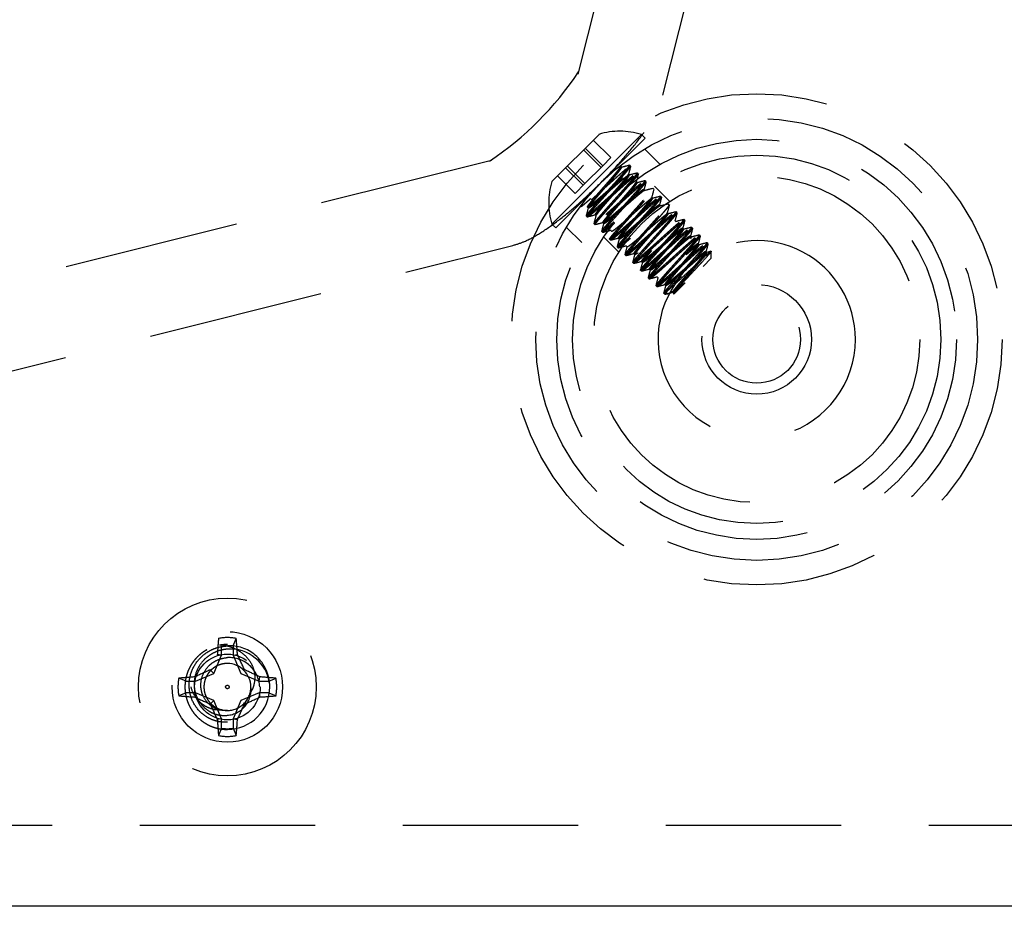
# Model space of a CAD drawing. Extents: x 2856 to 3304, y 956 to 1223.
# Drawn here: x 3231 to 3234, y 974 to 977 of the extents above; entities that cross this region are included whole.
import ezdxf

# ---------------------------------------------------------------- set-up
doc = ezdxf.new("R2010")
doc.units = 0
doc.header["$LTSCALE"] = 4
doc.header["$MEASUREMENT"] = 0
doc.linetypes.add('HIDDEN2', pattern=[0.1875, 0.125, -0.0625])
for name, color, linetype in [('DV4_Default', 7, 'CONTINUOUS'), ('OBJ', 1, 'CONTINUOUS'), ('OL', 1, 'CONTINUOUS')]:
    doc.layers.add(name, color=color, linetype=linetype)

# ---------------------------------------------------------------- blocks, each defined once
blk = doc.blocks.new('Aspire-Table-Triangle-37368')
at = {"layer": 'DV4_Default', "color": 2, "linetype": 'HIDDEN2'}
for p, q in [((17.191, 4.8598), (16.569, 2.3717)), ((16.8115, 2.3111), (17.4335, 4.7992)), ((16.4949, 2.0653), (16.6293, 2.1996)), ((16.4952, 1.9441), (16.7504, 2.1994)), ((16.7611, 2.1887), (16.7504, 2.1994)), ((16.5059, 1.9334), (16.7611, 2.1887)), ((16.663, 2.1334), (16.613, 2.1834)), ((16.6351, 2.1055), (16.5851, 2.1555)), ((16.64, 2.1104), (16.59, 2.1604)), ((16.8026, 2.1147), (16.7587, 2.1586)), ((16.3228, 2.1256), (13.8348, 1.5036)), ((16.589, 2.0594), (16.539, 2.1094)), ((16.589, 2.0594), (16.64, 2.1104)), ((16.64, 2.1104), (16.663, 2.1334)), ((16.6939, 2.1063), (16.6911, 2.1091)), ((16.7193, 2.1096), (16.7165, 2.1124)), ((16.5611, 2.0315), (16.5111, 2.0815)), ((16.5842, 2.0546), (16.5342, 2.1045)), ((16.716, 2.0842), (16.7132, 2.0869)), ((16.7414, 2.0875), (16.7386, 2.0903)), ((16.5611, 2.0315), (16.589, 2.0594)), ((16.7381, 2.0621), (16.7353, 2.0649)), ((16.7635, 2.0654), (16.7607, 2.0682)), ((16.8305, 2.009), (16.7873, 2.0522)), ((16.7601, 2.04), (16.7574, 2.0428)), ((16.7856, 2.0433), (16.7828, 2.0461)), ((16.8077, 2.0212), (16.8049, 2.024)), ((16.7823, 2.0179), (16.7795, 2.0206)), ((16.8044, 1.9958), (16.8016, 1.9986)), ((16.8298, 1.9991), (16.827, 2.0019)), ((16.5932, 1.967), (16.596, 1.9642)), ((16.5965, 1.9924), (16.5993, 1.9896)), ((16.6186, 1.9702), (16.6214, 1.9675)), ((16.8265, 1.9737), (16.8237, 1.9765)), ((16.8519, 1.977), (16.8491, 1.9798)), ((16.4952, 1.9441), (16.5059, 1.9334)), ((16.6153, 1.9449), (16.6181, 1.9421)), ((16.6407, 1.9482), (16.6435, 1.9454)), ((16.8486, 1.9516), (16.8458, 1.9544)), ((16.874, 1.9549), (16.8712, 1.9577)), ((16.5361, 1.9357), (16.58, 1.8918)), ((16.6374, 1.9228), (16.6402, 1.92)), ((16.6628, 1.9261), (16.6656, 1.9233)), ((16.8707, 1.9295), (16.8679, 1.9323)), ((16.8927, 1.9074), (16.89, 1.9102)), ((16.8961, 1.9328), (16.8933, 1.9356)), ((16.9182, 1.9107), (16.9154, 1.9135)), ((13.8954, 1.2611), (16.3835, 1.8831)), ((16.6422, 1.9074), (16.6856, 1.864)), ((16.6595, 1.9007), (16.6623, 1.8979)), ((16.6849, 1.904), (16.6877, 1.9012)), ((16.707, 1.8819), (16.7098, 1.8791)), ((16.9149, 1.8853), (16.9121, 1.8881)), ((16.9403, 1.8886), (16.9375, 1.8914)), ((16.6816, 1.8786), (16.6844, 1.8758)), ((16.7037, 1.8565), (16.7065, 1.8537)), ((16.7291, 1.8598), (16.7319, 1.857)), ((16.937, 1.8632), (16.9342, 1.866)), ((16.948, 1.8664), (16.9363, 1.8633)), ((16.9493, 1.8465), (16.9493, 1.8654)), ((16.7258, 1.8344), (16.7286, 1.8316)), ((16.7512, 1.8377), (16.7539, 1.835)), ((16.9493, 1.8465), (16.9263, 1.8236)), ((16.7479, 1.8123), (16.7507, 1.8095)), ((16.7733, 1.8156), (16.776, 1.8129)), ((16.77, 1.7902), (16.7728, 1.7874)), ((16.7954, 1.7935), (16.7982, 1.7907)), ((16.8175, 1.7714), (16.8203, 1.7686)), ((16.8471, 1.7487), (16.8676, 1.7692)), ((16.8676, 1.7692), (16.8749, 1.7765)), ((16.7921, 1.7681), (16.7949, 1.7653)), ((16.8149, 1.7453), (16.8259, 1.7562)), ((16.8149, 1.7453), (16.8258, 1.7453)), ((15.5862, 0.7427), (15.5945, 0.7636)), ((15.5528, 0.7156), (15.5528, 0.7427)), ((15.5862, 0.7427), (15.5862, 0.7156)), ((15.5312, 0.6633), (15.5528, 0.7156)), ((15.5528, 0.7156), (15.5409, 0.718)), ((15.5862, 0.7156), (15.5982, 0.718)), ((15.5862, 0.7156), (15.6079, 0.6633)), ((15.4518, 0.6417), (15.4309, 0.65)), ((15.4789, 0.6417), (15.5312, 0.6633)), ((15.5312, 0.6633), (15.5209, 0.6737)), ((15.6079, 0.6633), (15.6602, 0.6417)), ((15.6602, 0.6417), (15.6625, 0.6536)), ((15.6873, 0.6417), (15.7082, 0.65)), ((15.4518, 0.6417), (15.4789, 0.6417)), ((15.6602, 0.6417), (15.6873, 0.6417)), ((15.4518, 0.6083), (15.4309, 0.6)), ((15.4789, 0.6083), (15.4518, 0.6083)), ((15.5312, 0.5867), (15.4789, 0.6083)), ((15.6602, 0.6083), (15.6079, 0.5867)), ((15.6873, 0.6083), (15.6602, 0.6083)), ((15.6602, 0.6083), (15.6625, 0.5964)), ((15.6873, 0.6083), (15.7082, 0.6)), ((15.5312, 0.5867), (15.5209, 0.5763)), ((15.5528, 0.5344), (15.5312, 0.5867)), ((15.6079, 0.5867), (15.5862, 0.5344)), ((15.5528, 0.5344), (15.5409, 0.532)), ((15.5528, 0.5073), (15.5528, 0.5344)), ((15.5862, 0.5344), (15.5862, 0.5073)), ((15.5862, 0.5344), (15.5982, 0.532)), ((15.5528, 0.5073), (15.5445, 0.4864)), ((15.5862, 0.5073), (15.5945, 0.4864)), ((13.0695, 0.2313), (18.2757, 0.2313))]:
    blk.add_line(p, q, dxfattribs=at)
for centre, radius in [((17.079, 1.6156), 0.7), ((17.079, 1.6156), 0.63), ((17.079, 1.6156), 0.63), ((17.079, 1.6156), 0.57), ((17.079, 1.6156), 0.57), ((17.079, 1.6156), 0.525), ((17.079, 1.6156), 0.465), ((17.079, 1.6156), 0.1562), ((17.079, 1.6156), 0.125), ((15.5695, 0.625), 0.2534), ((15.5695, 0.625), 0.1575), ((15.5695, 0.625), 0.0937), ((15.5695, 0.625), 0.005)]:
    blk.add_circle(centre, radius, dxfattribs=at)
for centre, radius, start, end in [((15.82, 2.8746), 0.9004, 303.5011, 326.4972), ((16.6894, 2.0051), 0.2036, 72.5751, 107.1908), ((11.5102, 21.6793), 20.2476, 284.83152, 284.89833), ((41.3126, -4.4351), 25.449, 165.09909, 165.15219), ((10.3707, 26.0355), 24.7773, 284.83679, 284.89135), ((36.7198, -3.2314), 20.6741, 165.09358, 165.15889), ((16.6894, 2.0051), 0.2036, 162.8092, 197.4249), ((11.2455, 22.7983), 21.4511, 284.83385, 284.89681), ((36.8485, -3.2824), 20.7845, 165.09196, 165.15701), ((11.7869, 20.8203), 19.4274, 284.83008, 284.89969), ((40.7148, -4.3252), 24.762, 165.09805, 165.1526), ((10.7048, 24.9603), 23.7335, 284.83534, 284.89232), ((35.3728, -2.9224), 19.2119, 165.09094, 165.16126), ((10.7839, 24.7191), 23.507, 284.83783, 284.89527), ((39.0633, -3.9191), 23.0075, 165.09577, 165.15453), ((-5.3295, 7.7982), 22.6848, 345.10609, 345.16572), ((21.7238, -17.2925), 19.9276, 104.84161, 104.90946), ((-7.0022, 8.2268), 24.4385, 345.10627, 345.16154), ((11.8823, 20.6445), 19.3141, 284.82955, 284.89954), ((39.0588, -3.9341), 22.98, 165.09578, 165.15457), ((23.217, -22.8551), 25.66, 104.84819, 104.90084), ((-2.3011, 6.9622), 19.5973, 345.10108, 345.17004), ((11.1582, 23.4346), 22.2236, 284.83382, 284.89469), ((35.4058, -2.9802), 19.1775, 165.08974, 165.16022), ((21.7244, -17.175), 19.7601, 104.8394, 104.90775), ((10.5445, 25.8057), 24.6998, 284.83836, 284.89306), ((41.146, -4.5207), 25.0937, 165.09872, 165.15257), ((11.828, 21.0327), 19.7843, 284.83031, 284.89862), ((37.3267, -3.5225), 21.1192, 165.09388, 165.15782), ((22.2839, -19.2182), 21.8514, 104.8443, 104.90617), ((-7.4702, 8.3017), 24.9911, 345.10821, 345.16229), ((22.8254, -21.1968), 23.8757, 104.84651, 104.90309), ((11.6022, 21.9443), 20.7503, 284.8322, 284.8974), ((17.079, 1.6156), 0.2813, 0, 124.2498), ((36.6005, -3.3464), 20.345, 165.0912, 165.15766), ((-3.0618, 7.1155), 20.453, 345.10223, 345.16829), ((21.6038, -16.5365), 19.031, 104.83895, 104.90996), ((-2.5464, 6.9625), 19.9427, 345.10112, 345.16895), ((21.6225, -2.4143), 6.3562, 137.80652, 138.99392), ((22.9355, -21.4897), 24.133, 104.84651, 104.90252), ((-6.9761, 8.1215), 24.5485, 345.10855, 345.16363), ((22.4261, -19.5102), 22.062, 104.84405, 104.90527), ((-4.4643, 7.4393), 21.9727, 345.10361, 345.16507), ((21.8227, -17.1759), 19.624, 104.84099, 104.90988), ((-1.8722, 6.7348), 19.3137, 345.1002, 345.17022), ((23.4205, -23.1326), 25.7642, 104.84821, 104.90065), ((17.079, 1.6156), 0.2813, 140.0034, 0), ((-5.717, 7.7386), 23.3144, 345.10709, 345.1651), ((16.4082, 2.2374), 0.6382, 309.7496, 313.5607), ((20.4729, -3.2006), 6.1415, 125.86373, 125.97086), ((22.0033, -17.7363), 20.1579, 104.84006, 104.90705), ((15.5695, 0.625), 0.1408, 79.7783, 100.2217), ((15.575, 0.6244), 0.1179, 50.9683, 92.6492), ((15.577, 0.619), 0.1142, 7.9451, 93.7425), ((15.5739, 0.621), 0.0879, 2.5831, 92.8555), ((15.5695, 0.625), 0.121, 4.664, 48.7884), ((15.5695, 0.625), 0.0669, 0, 90), ((15.5695, 0.625), 0.1408, 169.7783, 190.2217), ((15.5695, 0.625), 0.1408, 349.7783, 10.2217), ((15.5695, 0.625), 0.121, 270, 0), ((15.5635, 0.6176), 0.0736, 274.7068, 5.7989), ((15.5695, 0.625), 0.0669, 272.1469, 2.449), ((15.5746, 0.6177), 0.0626, 6.668, 9.3081), ((15.5695, 0.625), 0.0669, 270, 272.1469), ((15.564, 0.6245), 0.0668, 274.7475, 276.906), ((15.5695, 0.625), 0.1189, 261.9259, 278.0741), ((15.5695, 0.625), 0.1408, 259.7783, 280.2217)]:
    blk.add_arc(centre, radius, start, end, dxfattribs=at)
for centre, major_axis, ratio, start_param, end_param in [((16.6902, 2.3414), (0.1213, -0.0303), 0.936075, 3.108085, 3.141593), ((16.3531, 2.0043), (-0.0303, 0.1213), 0.936075, 0, 0.038195), ((15.5864, 0.625), (0, 0.2781), 0.173648, 1.048982, 1.229852), ((15.5527, 0.625), (0, 0.2781), 0.173648, -1.229852, -1.048982), ((15.5839, 0.6309), (-0.1064, 0.257), 0.173648, -1.475927, -1.297994), ((15.5695, 0.6081), (-0.2781, 0), 0.173648, -1.229852, -1.048982), ((15.5636, 0.6393), (-0.257, -0.1064), 0.173648, -1.475927, -1.297994), ((15.5755, 0.6393), (0.257, -0.1064), 0.173648, 1.297994, 1.475927), ((15.5695, 0.6081), (0.2781, 0), 0.173648, 1.048982, 1.229852), ((15.5683, 0.624), (0.1061, 0.0613), 0.990647, 5.76366, 5.844623), ((15.5695, 0.6419), (-0.2781, 0), 0.173648, 1.048982, 1.229852), ((15.5636, 0.6107), (-0.257, 0.1064), 0.173648, 1.297994, 1.475927), ((15.5755, 0.6107), (0.257, 0.1064), 0.173648, -1.475927, -1.297994), ((15.5695, 0.6419), (0.2781, 0), 0.173648, -1.229852, -1.048982), ((15.5552, 0.6191), (0.1064, -0.257), 0.173648, -1.475927, -1.297994), ((15.5839, 0.6191), (-0.1064, -0.257), 0.173648, 1.297994, 1.475927), ((15.5864, 0.625), (0, -0.2781), 0.173648, -1.229852, -1.048982), ((15.5527, 0.625), (0, -0.2781), 0.173648, 1.048982, 1.229852)]:
    blk.add_ellipse(centre, major_axis=major_axis, ratio=ratio, start_param=start_param, end_param=end_param, dxfattribs=at)
for points, knots in [([(16.3835, 1.8831), (16.3959, 1.8869), (16.4211, 1.8949), (16.4616, 1.9175), (16.5094, 1.9505), (16.5634, 1.9946), (16.6182, 2.045), (16.6717, 2.0998), (16.7202, 2.155), (16.7614, 2.2091), (16.7933, 2.2586), (16.8051, 2.2923), (16.8115, 2.3111)], [0, 0, 0, 0, 0.065995, 0.15739, 0.264898, 0.365463, 0.470635, 0.573987, 0.677723, 0.783746, 0.897172, 1, 1, 1, 1]), ([(16.8481, 1.7749), (16.8557, 1.782), (16.8641, 1.7898), (16.8814, 1.806), (16.8903, 1.8142), (16.9071, 1.8298), (16.915, 1.8372), (16.9288, 1.8498), (16.9347, 1.8551), (16.9437, 1.8629), (16.9467, 1.8654), (16.9497, 1.8672), (16.9496, 1.8665), (16.9464, 1.8621), (16.9433, 1.8584), (16.9346, 1.8486), (16.9291, 1.8425), (16.9228, 1.8356)], [0, 0, 0, 0, 0.125, 0.125, 0.25, 0.25, 0.375, 0.375, 0.5, 0.5, 0.625, 0.625, 0.75, 0.75, 0.875, 0.875, 1, 1, 1, 1]), ([(16.9228, 1.8356), (16.9206, 1.8332), (16.9157, 1.8279), (16.905, 1.8163), (16.8906, 1.8007), (16.874, 1.7828), (16.8595, 1.7668), (16.8484, 1.7543), (16.8421, 1.7466), (16.841, 1.7441), (16.8451, 1.7472), (16.8471, 1.7487)], [0, 0, 0, 0, 0.056482, 0.125345, 0.250324, 0.375284, 0.500147, 0.625051, 0.749834, 0.875768, 1, 1, 1, 1]), ([(16.8656, 1.7698), (16.8645, 1.769), (16.8619, 1.7672), (16.8579, 1.7643), (16.8533, 1.7611), (16.8481, 1.7576), (16.8428, 1.7542), (16.8382, 1.7513), (16.8346, 1.7492), (16.8312, 1.7474), (16.8277, 1.7458), (16.824, 1.7449), (16.8221, 1.746), (16.8225, 1.7491), (16.8237, 1.7524), (16.8252, 1.755), (16.8259, 1.7562)], [0, 0, 0, 0, 0.033475, 0.074944, 0.124649, 0.182879, 0.249972, 0.319964, 0.375049, 0.420151, 0.500012, 0.59907, 0.749823, 0.847702, 0.931341, 1, 1, 1, 1]), ([(15.5695, 0.5245), (15.5638, 0.5245), (15.5532, 0.5244), (15.5392, 0.5272), (15.5243, 0.532), (15.5082, 0.5404), (15.486, 0.5583), (15.4697, 0.5827), (15.4617, 0.6101), (15.4593, 0.6386), (15.4667, 0.6742), (15.487, 0.7045), (15.509, 0.7227), (15.5268, 0.7325), (15.547, 0.7398), (15.5612, 0.7413), (15.5695, 0.7422)], [0, 0, 0, 0, 0.0508, 0.092634, 0.125304, 0.188025, 0.250749, 0.375329, 0.437779, 0.500455, 0.625022, 0.749579, 0.812313, 0.874792, 0.926642, 1, 1, 1, 1]), ([(15.5695, 0.733), (15.5623, 0.732), (15.5499, 0.7303), (15.5324, 0.7235), (15.517, 0.7148), (15.4978, 0.6987), (15.4803, 0.6723), (15.4737, 0.6414), (15.4756, 0.6164), (15.4825, 0.5926), (15.4967, 0.5715), (15.5161, 0.5562), (15.5315, 0.5486), (15.5494, 0.5436), (15.5618, 0.5439), (15.5695, 0.5442)], [0, 0, 0, 0, 0.073588, 0.125285, 0.187933, 0.250464, 0.37508, 0.499788, 0.562576, 0.624872, 0.749526, 0.812239, 0.874941, 0.921278, 1, 1, 1, 1]), ([(15.5528, 0.7448), (15.5608, 0.7441), (15.5686, 0.7425), (15.5839, 0.7377), (15.5913, 0.7345), (15.6052, 0.7266), (15.6117, 0.722), (15.6237, 0.7113), (15.6291, 0.7053), (15.6379, 0.692), (15.6414, 0.6846), (15.6462, 0.6694), (15.6475, 0.6614), (15.6478, 0.6454), (15.6468, 0.6374), (15.6436, 0.6258), (15.6423, 0.622), (15.6388, 0.6147), (15.6367, 0.6113), (15.6342, 0.608)], [0, 0, 0, 0, 0.125, 0.125, 0.25, 0.25, 0.375, 0.375, 0.5, 0.5, 0.625, 0.625, 0.75, 0.75, 0.875, 0.875, 0.9375, 0.9375, 1, 1, 1, 1]), ([(15.5695, 0.5579), (15.5638, 0.5579), (15.5539, 0.5578), (15.5396, 0.5618), (15.527, 0.5682), (15.5115, 0.5806), (15.5002, 0.5974), (15.4946, 0.6165), (15.4931, 0.6363), (15.4983, 0.661), (15.5123, 0.682), (15.5276, 0.6948), (15.5399, 0.7016), (15.5539, 0.7068), (15.5638, 0.7081), (15.5695, 0.7088)], [0, 0, 0, 0, 0.072639, 0.125173, 0.187762, 0.250396, 0.374972, 0.437708, 0.500302, 0.625096, 0.749683, 0.812074, 0.874831, 0.926563, 1, 1, 1, 1]), ([(15.5537, 0.56), (15.5488, 0.5592), (15.5439, 0.5591), (15.534, 0.56), (15.5291, 0.5611), (15.5196, 0.564), (15.5151, 0.5658), (15.5062, 0.5703), (15.502, 0.573), (15.4941, 0.579), (15.4904, 0.5823), (15.4837, 0.5896), (15.4806, 0.5936), (15.4725, 0.606), (15.4685, 0.6153), (15.4662, 0.625)], [0, 0, 0, 0, 0.125, 0.125, 0.25, 0.25, 0.375, 0.375, 0.5, 0.5, 0.625, 0.625, 0.75, 0.75, 1, 1, 1, 1])]:
    blk.add_open_spline(points, degree=3, knots=knots, dxfattribs=at)
for points, weights, knots in [([(16.6966, 2.0756), (16.684, 2.0653), (16.6664, 2.0498), (16.6436, 2.0298), (16.6239, 2.0128), (16.6042, 1.9959), (16.5984, 1.9928), (16.5925, 1.9897), (16.6031, 2.003), (16.6137, 2.0164), (16.6337, 2.0392), (16.6537, 2.0619), (16.6707, 2.0816), (16.6876, 2.1013), (16.6907, 2.1072), (16.691, 2.1078), (16.6912, 2.1082)], [0.974382377918, 0.940178132395, 1, 0.923879532511, 1, 0.923879532511, 1, 0.923879532511, 1, 0.923879532511, 1, 0.923879532511, 1, 0.923879532511, 1, 0.99166647922, 0.985157633744], [0, 0, 0, 0.113973, 0.113973, 0.258998, 0.258998, 0.404023, 0.404023, 0.549048, 0.549048, 0.694073, 0.694073, 0.839098, 0.839098, 0.984123, 0.984123, 1, 1, 1]), ([(16.6213, 1.968), (16.6215, 1.9701), (16.628, 1.9782), (16.6385, 1.9915), (16.6586, 2.0143), (16.6786, 2.0371), (16.6955, 2.0568), (16.7125, 2.0765), (16.7156, 2.0824), (16.7187, 2.0882), (16.7053, 2.0776), (16.692, 2.0671), (16.6692, 2.047), (16.6464, 2.027), (16.6267, 2.0101), (16.607, 1.9931), (16.6011, 1.99), (16.5953, 1.9869), (16.6059, 2.0002), (16.6164, 2.0136), (16.6365, 2.0364), (16.6565, 2.0592), (16.6734, 2.0789), (16.6904, 2.0986), (16.6935, 2.1045), (16.6948, 2.107), (16.6928, 2.1063)], [0.964293600074, 0.952474700735, 1, 0.923879532511, 1, 0.923879532511, 1, 0.923879532511, 1, 0.923879532511, 1, 0.923879532511, 1, 0.923879532511, 1, 0.923879532511, 1, 0.923879532511, 1, 0.923879532511, 1, 0.923879532511, 1, 0.923879532511, 1, 0.965985363705, 0.962369791432], [0, 0, 0, 0.051722, 0.051722, 0.134564, 0.134564, 0.217405, 0.217405, 0.300247, 0.300247, 0.383089, 0.383089, 0.465931, 0.465931, 0.548773, 0.548773, 0.631615, 0.631615, 0.714456, 0.714456, 0.797298, 0.797298, 0.88014, 0.88014, 0.962982, 0.962982, 1, 1, 1]), ([(16.6896, 2.0784), (16.7115, 2.1031), (16.7158, 2.1102), (16.7168, 2.1119), (16.7166, 2.1123)], [1, 0.923879532511, 1, 0.980899521197, 0.971384592839], [0, 0, 0, 0.7994089, 0.7994089, 1, 1, 1]), ([(16.6923, 2.0757), (16.7143, 2.1004), (16.7186, 2.1075), (16.7192, 2.1084), (16.7193, 2.109)], [1, 0.923879532511, 1, 0.988628978471, 0.980655206982], [0, 0, 0, 0.870033, 0.870033, 1, 1, 1]), ([(16.5933, 1.9669), (16.592, 1.9678), (16.6021, 1.9799), (16.616, 1.9965), (16.6418, 2.0252), (16.6677, 2.0538), (16.6896, 2.0784)], [0.971384592839, 0.942980011314, 1, 0.923879532511, 1, 0.923879532511, 1], [0, 0, 0, 0.272483, 0.272483, 0.636241, 0.636241, 1, 1, 1]), ([(16.7063, 2.1007), (16.6897, 2.0869), (16.6611, 2.061), (16.6325, 2.0352), (16.6078, 2.0133)], [1, 0.923879532511, 1, 0.923879532511, 1], [0, 0, 0, 0.5, 0.5, 1, 1, 1]), ([(16.6191, 1.9702), (16.6164, 1.9699), (16.6252, 1.9809), (16.6358, 1.9943), (16.6558, 2.0171), (16.6758, 2.0399), (16.6928, 2.0595), (16.7097, 2.0792), (16.7128, 2.0851), (16.7131, 2.0856), (16.7132, 2.086)], [0.97948472052, 0.936098615733, 1, 0.923879532511, 1, 0.923879532511, 1, 0.923879532511, 1, 0.993088368858, 0.987431870444], [0, 0, 0, 0.213592, 0.213592, 0.468027, 0.468027, 0.722463, 0.722463, 0.976898, 0.976898, 1, 1, 1]), ([(16.7256, 2.0814), (16.709, 2.0675), (16.6804, 2.0417), (16.6518, 2.0158), (16.6271, 1.9939)], [1, 0.923879532511, 1, 0.923879532511, 1], [0, 0, 0, 0.5, 0.5, 1, 1, 1]), ([(16.7284, 2.0786), (16.7118, 2.0648), (16.6832, 2.0389), (16.6546, 2.0131), (16.6299, 1.9912)], [1, 0.923879532511, 1, 0.923879532511, 1], [0, 0, 0, 0.5, 0.5, 1, 1, 1]), ([(16.7117, 2.0564), (16.7336, 2.081), (16.7379, 2.0881), (16.7389, 2.0898), (16.7387, 2.0902)], [1, 0.923879532511, 1, 0.980899521197, 0.971384592839], [0, 0, 0, 0.7994089, 0.7994089, 1, 1, 1]), ([(16.7144, 2.0536), (16.7364, 2.0783), (16.7407, 2.0854), (16.7412, 2.0863), (16.7414, 2.0868)], [1, 0.923879532511, 1, 0.989681235139, 0.982160059724], [0, 0, 0, 0.880624, 0.880624, 1, 1, 1]), ([(16.6299, 1.9912), (16.6052, 1.9692), (16.5981, 1.9649), (16.591, 1.9606), (16.6049, 1.9772), (16.6187, 1.9938), (16.6446, 2.0224), (16.6704, 2.051), (16.6923, 2.0757)], [1, 0.923879532511, 1, 0.923879532511, 1, 0.923879532511, 1, 0.923879532511, 1], [0, 0, 0, 0.25, 0.25, 0.5, 0.5, 0.75, 0.75, 1, 1, 1]), ([(16.6154, 1.9448), (16.6141, 1.9457), (16.6242, 1.9578), (16.6381, 1.9744), (16.6639, 2.0031), (16.6898, 2.0317), (16.7117, 2.0564)], [0.971384592839, 0.942980011314, 1, 0.923879532511, 1, 0.923879532511, 1], [0, 0, 0, 0.272483, 0.272483, 0.636241, 0.636241, 1, 1, 1]), ([(16.6187, 1.9421), (16.6154, 1.9411), (16.627, 1.9551), (16.6408, 1.9717), (16.6667, 2.0003), (16.6925, 2.0289), (16.7144, 2.0536)], [0.980611756078, 0.935281553692, 1, 0.923879532511, 1, 0.923879532511, 1], [0, 0, 0, 0.298298, 0.298298, 0.649149, 0.649149, 1, 1, 1]), ([(16.7574, 2.0418), (16.7588, 2.0457), (16.7468, 2.0362), (16.7334, 2.0256), (16.7106, 2.0056), (16.6878, 1.9856), (16.6681, 1.9686), (16.6484, 1.9517), (16.6426, 1.9486), (16.6367, 1.9455), (16.6473, 1.9588), (16.6579, 1.9722), (16.6779, 1.995), (16.6979, 2.0178), (16.7149, 2.0375), (16.7318, 2.0572), (16.7349, 2.063), (16.7354, 2.0639), (16.7354, 2.0644)], [0.987036172454, 0.931033859279, 1, 0.923879532511, 1, 0.923879532511, 1, 0.923879532511, 1, 0.923879532511, 1, 0.923879532511, 1, 0.923879532511, 1, 0.923879532511, 1, 0.987961603469, 0.979730934237], [0, 0, 0, 0.112351, 0.112351, 0.236356, 0.236356, 0.360361, 0.360361, 0.484367, 0.484367, 0.608372, 0.608372, 0.732378, 0.732378, 0.856383, 0.856383, 0.980389, 0.980389, 1, 1, 1]), ([(16.7591, 2.0399), (16.7566, 2.039), (16.7495, 2.0334), (16.7362, 2.0229), (16.7134, 2.0028), (16.6906, 1.9828), (16.6709, 1.9659), (16.6512, 1.9489), (16.6453, 1.9458), (16.6395, 1.9427), (16.65, 1.9561), (16.6606, 1.9694), (16.6807, 1.9922), (16.7007, 2.015), (16.7176, 2.0347), (16.7346, 2.0544), (16.7377, 2.0603), (16.7387, 2.0623), (16.7377, 2.0622)], [0.962257887101, 0.958460146488, 1, 0.923879532511, 1, 0.923879532511, 1, 0.923879532511, 1, 0.923879532511, 1, 0.923879532511, 1, 0.923879532511, 1, 0.923879532511, 1, 0.972478893016, 0.964858119139], [0, 0, 0, 0.0690141, 0.0690141, 0.1954801, 0.1954801, 0.3219462, 0.3219462, 0.4484123, 0.4484123, 0.5748784, 0.5748784, 0.7013444, 0.7013444, 0.8278105, 0.8278105, 0.9542766, 0.9542766, 1, 1, 1]), ([(16.7477, 2.0593), (16.7311, 2.0454), (16.7025, 2.0196), (16.6739, 1.9937), (16.6492, 1.9718)], [1, 0.923879532511, 1, 0.923879532511, 1], [0, 0, 0, 0.5, 0.5, 1, 1, 1]), ([(16.7505, 2.0565), (16.7339, 2.0427), (16.7053, 2.0168), (16.6767, 1.991), (16.652, 1.9691)], [1, 0.923879532511, 1, 0.923879532511, 1], [0, 0, 0, 0.5, 0.5, 1, 1, 1]), ([(16.7338, 2.0343), (16.7557, 2.0589), (16.76, 2.066), (16.761, 2.0677), (16.7608, 2.0681)], [1, 0.923879532511, 1, 0.980899521197, 0.971384592839], [0, 0, 0, 0.7994089, 0.7994089, 1, 1, 1]), ([(16.7365, 2.0315), (16.7584, 2.0562), (16.7628, 2.0633), (16.7633, 2.0642), (16.7635, 2.0647)], [1, 0.923879532511, 1, 0.989520966288, 0.981927100025], [0, 0, 0, 0.878994, 0.878994, 1, 1, 1]), ([(16.6375, 1.9227), (16.6362, 1.9236), (16.6463, 1.9358), (16.6602, 1.9524), (16.686, 1.981), (16.7119, 2.0096), (16.7338, 2.0343)], [0.971384592839, 0.942980011314, 1, 0.923879532511, 1, 0.923879532511, 1], [0, 0, 0, 0.272483, 0.272483, 0.636241, 0.636241, 1, 1, 1]), ([(16.6741, 1.947), (16.6494, 1.925), (16.6423, 1.9207), (16.6352, 1.9164), (16.6491, 1.933), (16.6629, 1.9496), (16.6888, 1.9782), (16.7146, 2.0068), (16.7365, 2.0315)], [1, 0.923879532511, 1, 0.923879532511, 1, 0.923879532511, 1, 0.923879532511, 1], [0, 0, 0, 0.25, 0.25, 0.5, 0.5, 0.75, 0.75, 1, 1, 1]), ([(16.778, 1.9901), (16.7999, 2.0147), (16.8042, 2.0218), (16.8052, 2.0235), (16.805, 2.0239)], [1, 0.923879532511, 1, 0.980899521197, 0.971384592839], [0, 0, 0, 0.799409, 0.799409, 1, 1, 1]), ([(16.6596, 1.9006), (16.6583, 1.9015), (16.6684, 1.9137), (16.6823, 1.9303), (16.7081, 1.9589), (16.734, 1.9875), (16.7559, 2.0122)], [0.971384592839, 0.942980011314, 1, 0.923879532511, 1, 0.923879532511, 1], [0, 0, 0, 0.272483, 0.272483, 0.636241, 0.636241, 1, 1, 1]), ([(16.663, 1.8979), (16.6594, 1.8968), (16.6712, 1.9109), (16.685, 1.9275), (16.7109, 1.9561), (16.7367, 1.9847), (16.7586, 2.0094)], [0.981588465785, 0.934593210772, 1, 0.923879532511, 1, 0.923879532511, 1], [0, 0, 0, 0.300517, 0.300517, 0.650258, 0.650258, 1, 1, 1]), ([(16.8039, 1.9959), (16.8019, 1.9957), (16.7937, 1.9893), (16.7804, 1.9787), (16.7576, 1.9586), (16.7348, 1.9386), (16.7151, 1.9217), (16.6954, 1.9047), (16.6895, 1.9016), (16.6837, 1.8985), (16.6942, 1.9119), (16.7048, 1.9252), (16.7249, 1.948), (16.7449, 1.9708), (16.7618, 1.9905), (16.7788, 2.0102), (16.7819, 2.0161), (16.785, 2.0219), (16.7716, 2.0114), (16.7583, 2.0008), (16.7355, 1.9807), (16.7127, 1.9607), (16.693, 1.9438), (16.6733, 1.9268), (16.6674, 1.9237), (16.665, 1.9224), (16.6656, 1.9242)], [0.964516547988, 0.952036589238, 1, 0.923879532511, 1, 0.923879532511, 1, 0.923879532511, 1, 0.923879532511, 1, 0.923879532511, 1, 0.923879532511, 1, 0.923879532511, 1, 0.923879532511, 1, 0.923879532511, 1, 0.923879532511, 1, 0.923879532511, 1, 0.96709058189, 0.962636842944], [0, 0, 0, 0.052236, 0.052236, 0.135138, 0.135138, 0.218041, 0.218041, 0.300943, 0.300943, 0.383845, 0.383845, 0.466747, 0.466747, 0.549649, 0.549649, 0.632551, 0.632551, 0.715453, 0.715453, 0.798355, 0.798355, 0.881257, 0.881257, 0.964159, 0.964159, 1, 1, 1]), ([(16.8017, 1.998), (16.8023, 2.001), (16.791, 1.992), (16.7776, 1.9814), (16.7548, 1.9614), (16.732, 1.9414), (16.7123, 1.9244), (16.6926, 1.9075), (16.6868, 1.9044), (16.6809, 1.9013), (16.6915, 1.9146), (16.7021, 1.928), (16.7221, 1.9508), (16.7421, 1.9736), (16.7591, 1.9933), (16.776, 2.013), (16.7791, 2.0188), (16.7795, 2.0195), (16.7796, 2.0199)], [0.981869198205, 0.934398545542, 1, 0.923879532511, 1, 0.923879532511, 1, 0.923879532511, 1, 0.923879532511, 1, 0.923879532511, 1, 0.923879532511, 1, 0.923879532511, 1, 0.991067265647, 0.984231043458], [0, 0, 0, 0.108008, 0.108008, 0.233334, 0.233334, 0.358661, 0.358661, 0.483987, 0.483987, 0.609314, 0.609314, 0.73464, 0.73464, 0.859966, 0.859966, 0.985293, 0.985293, 1, 1, 1]), ([(16.7919, 2.0151), (16.7753, 2.0012), (16.7467, 1.9754), (16.7181, 1.9495), (16.6934, 1.9276)], [1, 0.923879532511, 1, 0.923879532511, 1], [0, 0, 0, 0.5, 0.5, 1, 1, 1]), ([(16.7947, 2.0123), (16.7781, 1.9985), (16.7495, 1.9726), (16.7209, 1.9468), (16.6962, 1.9249)], [1, 0.923879532511, 1, 0.923879532511, 1], [0, 0, 0, 0.5, 0.5, 1, 1, 1]), ([(16.7807, 1.9873), (16.8026, 2.012), (16.807, 2.0191), (16.8075, 2.0199), (16.8077, 2.0205)], [1, 0.923879532511, 1, 0.989999438585, 0.982626586429], [0, 0, 0, 0.883878, 0.883878, 1, 1, 1]), ([(16.8028, 1.9652), (16.8247, 1.9899), (16.8291, 1.997), (16.8296, 1.9979), (16.8298, 1.9985)], [1, 0.923879532511, 1, 0.989055906347, 0.981258750433], [0, 0, 0, 0.874299, 0.874299, 1, 1, 1]), ([(16.6817, 1.8785), (16.6804, 1.8794), (16.6905, 1.8916), (16.7044, 1.9082), (16.7302, 1.9368), (16.7561, 1.9654), (16.778, 1.9901)], [0.971384592839, 0.942980011314, 1, 0.923879532511, 1, 0.923879532511, 1], [0, 0, 0, 0.272483, 0.272483, 0.636241, 0.636241, 1, 1, 1]), ([(16.685, 1.8758), (16.6816, 1.8748), (16.6933, 1.8888), (16.7071, 1.9054), (16.733, 1.934), (16.7588, 1.9626), (16.7807, 1.9873)], [0.981059476241, 0.934963839373, 1, 0.923879532511, 1, 0.923879532511, 1], [0, 0, 0, 0.299324, 0.299324, 0.649662, 0.649662, 1, 1, 1]), ([(16.7038, 1.8564), (16.7025, 1.8573), (16.7126, 1.8695), (16.7264, 1.8861), (16.7523, 1.9147), (16.7782, 1.9433), (16.8001, 1.968)], [0.971384592839, 0.942980011314, 1, 0.923879532511, 1, 0.923879532511, 1], [0, 0, 0, 0.272483, 0.272483, 0.636241, 0.636241, 1, 1, 1]), ([(16.8423, 1.747), (16.8425, 1.749), (16.8489, 1.7572), (16.8595, 1.7705), (16.8795, 1.7933), (16.8996, 1.8161), (16.9165, 1.8358), (16.9334, 1.8555), (16.9366, 1.8614), (16.9397, 1.8673), (16.9263, 1.8567), (16.913, 1.8461), (16.8902, 1.8261), (16.8674, 1.806), (16.8477, 1.7891), (16.828, 1.7721), (16.8221, 1.769), (16.8162, 1.7659), (16.8268, 1.7793), (16.8374, 1.7926), (16.8574, 1.8154), (16.8775, 1.8382), (16.8944, 1.8579), (16.9113, 1.8776), (16.9145, 1.8835), (16.9176, 1.8894), (16.9042, 1.8788), (16.8909, 1.8682), (16.8681, 1.8481), (16.8453, 1.8281), (16.8256, 1.8112), (16.8059, 1.7942), (16.8, 1.7911), (16.7941, 1.788), (16.8047, 1.8014), (16.8153, 1.8147), (16.8353, 1.8375), (16.8554, 1.8603), (16.8723, 1.88), (16.8893, 1.8997), (16.8924, 1.9056), (16.8955, 1.9115), (16.8821, 1.9009), (16.8688, 1.8903), (16.846, 1.8702), (16.8232, 1.8502), (16.8035, 1.8333), (16.7838, 1.8163), (16.7779, 1.8132), (16.772, 1.8101), (16.7826, 1.8235), (16.7932, 1.8368), (16.8132, 1.8596), (16.8333, 1.8824), (16.8502, 1.9021), (16.8672, 1.9218), (16.8703, 1.9277), (16.8734, 1.9335), (16.86, 1.923), (16.8467, 1.9124), (16.8239, 1.8923), (16.8011, 1.8723), (16.7814, 1.8554), (16.7617, 1.8384), (16.7558, 1.8353), (16.7499, 1.8322), (16.7605, 1.8456), (16.7711, 1.8589), (16.7912, 1.8817), (16.8112, 1.9045), (16.8281, 1.9242), (16.8451, 1.9439), (16.8482, 1.9498), (16.8513, 1.9556), (16.8379, 1.9451), (16.8246, 1.9345), (16.8018, 1.9144), (16.779, 1.8944), (16.7593, 1.8775), (16.7396, 1.8605), (16.7337, 1.8574), (16.7279, 1.8543), (16.7384, 1.8677), (16.749, 1.881), (16.7691, 1.9038), (16.7891, 1.9266), (16.806, 1.9463), (16.823, 1.966), (16.8261, 1.9719), (16.8292, 1.9777), (16.8158, 1.9672), (16.8025, 1.9566), (16.7797, 1.9365), (16.7569, 1.9165), (16.7372, 1.8996), (16.7175, 1.8826), (16.7116, 1.8795), (16.7094, 1.8784), (16.7097, 1.8797)], [0.964506748199, 0.95205543862, 1, 0.923879532511, 1, 0.923879532511, 1, 0.923879532511, 1, 0.923879532511, 1, 0.923879532511, 1, 0.923879532511, 1, 0.923879532511, 1, 0.923879532511, 1, 0.923879532511, 1, 0.923879532511, 1, 0.923879532511, 1, 0.923879532511, 1, 0.923879532511, 1, 0.923879532511, 1, 0.923879532511, 1, 0.923879532511, 1, 0.923879532511, 1, 0.923879532511, 1, 0.923879532511, 1, 0.923879532511, 1, 0.923879532511, 1, 0.923879532511, 1, 0.923879532511, 1, 0.923879532511, 1, 0.923879532511, 1, 0.923879532511, 1, 0.923879532511, 1, 0.923879532511, 1, 0.923879532511, 1, 0.923879532511, 1, 0.923879532511, 1, 0.923879532511, 1, 0.923879532511, 1, 0.923879532511, 1, 0.923879532511, 1, 0.923879532511, 1, 0.923879532511, 1, 0.923879532511, 1, 0.923879532511, 1, 0.923879532511, 1, 0.923879532511, 1, 0.923879532511, 1, 0.923879532511, 1, 0.923879532511, 1, 0.923879532511, 1, 0.923879532511, 1, 0.923879532511, 1, 0.970160184449, 0.963715248659], [0, 0, 0, 0.013116, 0.013116, 0.03394, 0.03394, 0.054764, 0.054764, 0.075587, 0.075587, 0.096411, 0.096411, 0.117235, 0.117235, 0.138059, 0.138059, 0.158883, 0.158883, 0.179707, 0.179707, 0.200531, 0.200531, 0.221354, 0.221354, 0.242178, 0.242178, 0.263002, 0.263002, 0.283826, 0.283826, 0.30465, 0.30465, 0.325474, 0.325474, 0.346298, 0.346298, 0.367121, 0.367121, 0.387945, 0.387945, 0.408769, 0.408769, 0.429593, 0.429593, 0.450417, 0.450417, 0.471241, 0.471241, 0.492064, 0.492064, 0.512888, 0.512888, 0.533712, 0.533712, 0.554536, 0.554536, 0.57536, 0.57536, 0.596184, 0.596184, 0.617008, 0.617008, 0.637831, 0.637831, 0.658655, 0.658655, 0.679479, 0.679479, 0.700303, 0.700303, 0.721127, 0.721127, 0.741951, 0.741951, 0.762775, 0.762775, 0.783598, 0.783598, 0.804422, 0.804422, 0.825246, 0.825246, 0.84607, 0.84607, 0.866894, 0.866894, 0.887718, 0.887718, 0.908541, 0.908541, 0.929365, 0.929365, 0.950189, 0.950189, 0.971013, 0.971013, 0.991837, 0.991837, 1, 1, 1]), ([(16.7297, 1.8597), (16.7267, 1.8591), (16.7357, 1.8704), (16.7463, 1.8838), (16.7663, 1.9066), (16.7863, 1.9294), (16.8033, 1.9491), (16.8202, 1.9688), (16.8233, 1.9746), (16.8237, 1.9753), (16.8238, 1.9757)], [0.981737323939, 0.934489817749, 1, 0.923879532511, 1, 0.923879532511, 1, 0.923879532511, 1, 0.990941795162, 0.984039411947], [0, 0, 0, 0.2162553, 0.2162553, 0.4675362, 0.4675362, 0.7188171, 0.7188171, 0.970098, 0.970098, 1, 1, 1]), ([(16.8361, 1.9709), (16.8195, 1.957), (16.7909, 1.9312), (16.7623, 1.9053), (16.7376, 1.8834)], [1, 0.923879532511, 1, 0.923879532511, 1], [0, 0, 0, 0.5, 0.5, 1, 1, 1]), ([(16.8389, 1.9681), (16.8223, 1.9543), (16.7937, 1.9284), (16.7651, 1.9026), (16.7404, 1.8807)], [1, 0.923879532511, 1, 0.923879532511, 1], [0, 0, 0, 0.5, 0.5, 1, 1, 1]), ([(16.8222, 1.9459), (16.8441, 1.9705), (16.8484, 1.9776), (16.8494, 1.9793), (16.8492, 1.9797)], [1, 0.923879532511, 1, 0.980899521197, 0.971384592839], [0, 0, 0, 0.799409, 0.799409, 1, 1, 1]), ([(16.8249, 1.9431), (16.8468, 1.9678), (16.8512, 1.9749), (16.8517, 1.9758), (16.8519, 1.9764)], [1, 0.923879532511, 1, 0.989098629901, 0.981319675467], [0, 0, 0, 0.874728, 0.874728, 1, 1, 1]), ([(16.7404, 1.8807), (16.7157, 1.8588), (16.7086, 1.8544), (16.7015, 1.8501), (16.7154, 1.8667), (16.7292, 1.8833), (16.7551, 1.9119), (16.7809, 1.9405), (16.8028, 1.9652)], [1, 0.923879532511, 1, 0.923879532511, 1, 0.923879532511, 1, 0.923879532511, 1], [0, 0, 0, 0.25, 0.25, 0.5, 0.5, 0.75, 0.75, 1, 1, 1]), ([(16.7259, 1.8343), (16.7246, 1.8352), (16.7347, 1.8474), (16.7485, 1.864), (16.7744, 1.8926), (16.8002, 1.9212), (16.8222, 1.9459)], [0.971384592839, 0.942980011314, 1, 0.923879532511, 1, 0.923879532511, 1], [0, 0, 0, 0.272483, 0.272483, 0.636241, 0.636241, 1, 1, 1]), ([(16.7292, 1.8316), (16.7258, 1.8306), (16.7375, 1.8446), (16.7513, 1.8612), (16.7772, 1.8898), (16.803, 1.9184), (16.8249, 1.9431)], [0.980966636923, 0.935029412393, 1, 0.923879532511, 1, 0.923879532511, 1], [0, 0, 0, 0.299112, 0.299112, 0.649556, 0.649556, 1, 1, 1]), ([(16.8402, 1.7492), (16.8371, 1.7486), (16.8462, 1.7599), (16.8567, 1.7733), (16.8768, 1.7961), (16.8968, 1.8189), (16.9137, 1.8386), (16.9307, 1.8583), (16.9338, 1.8641), (16.9369, 1.87), (16.9236, 1.8594), (16.9102, 1.8488), (16.8874, 1.8288), (16.8646, 1.8088), (16.8449, 1.7918), (16.8252, 1.7749), (16.8193, 1.7718), (16.8135, 1.7687), (16.8241, 1.782), (16.8346, 1.7954), (16.8547, 1.8182), (16.8747, 1.841), (16.8917, 1.8607), (16.9086, 1.8804), (16.9117, 1.8862), (16.9148, 1.8921), (16.9015, 1.8815), (16.8881, 1.8709), (16.8653, 1.8509), (16.8425, 1.8309), (16.8228, 1.8139), (16.8031, 1.797), (16.7973, 1.7939), (16.7914, 1.7908), (16.802, 1.8041), (16.8126, 1.8175), (16.8326, 1.8403), (16.8526, 1.8631), (16.8696, 1.8828), (16.8865, 1.9025), (16.8896, 1.9083), (16.8927, 1.9142), (16.8794, 1.9036), (16.866, 1.893), (16.8432, 1.873), (16.8204, 1.853), (16.8007, 1.836), (16.781, 1.8191), (16.7752, 1.816), (16.7693, 1.8129), (16.7799, 1.8262), (16.7905, 1.8396), (16.8105, 1.8624), (16.8305, 1.8852), (16.8475, 1.9049), (16.8644, 1.9246), (16.8675, 1.9304), (16.8706, 1.9363), (16.8573, 1.9257), (16.8439, 1.9151), (16.8211, 1.8951), (16.7983, 1.8751), (16.7786, 1.8581), (16.7589, 1.8412), (16.7531, 1.8381), (16.7472, 1.835), (16.7578, 1.8483), (16.7684, 1.8617), (16.7884, 1.8845), (16.8084, 1.9073), (16.8254, 1.927), (16.8423, 1.9467), (16.8454, 1.9525), (16.8485, 1.9584), (16.8352, 1.9478), (16.8218, 1.9372), (16.799, 1.9172), (16.7762, 1.8972), (16.7565, 1.8802), (16.7503, 1.8749), (16.7452, 1.8708)], [0.981890499018, 0.934383831281, 1, 0.923879532511, 1, 0.923879532511, 1, 0.923879532511, 1, 0.923879532511, 1, 0.923879532511, 1, 0.923879532511, 1, 0.923879532511, 1, 0.923879532511, 1, 0.923879532511, 1, 0.923879532511, 1, 0.923879532511, 1, 0.923879532511, 1, 0.923879532511, 1, 0.923879532511, 1, 0.923879532511, 1, 0.923879532511, 1, 0.923879532511, 1, 0.923879532511, 1, 0.923879532511, 1, 0.923879532511, 1, 0.923879532511, 1, 0.923879532511, 1, 0.923879532511, 1, 0.923879532511, 1, 0.923879532511, 1, 0.923879532511, 1, 0.923879532511, 1, 0.923879532511, 1, 0.923879532511, 1, 0.923879532511, 1, 0.923879532511, 1, 0.923879532511, 1, 0.923879532511, 1, 0.923879532511, 1, 0.923879532511, 1, 0.923879532511, 1, 0.923879532511, 1, 0.923879532511, 1, 0.974706957099, 0.966222481993], [0, 0, 0, 0.0219931, 0.0219931, 0.047507, 0.047507, 0.073021, 0.073021, 0.0985349, 0.0985349, 0.1240488, 0.1240488, 0.1495627, 0.1495627, 0.1750767, 0.1750767, 0.2005906, 0.2005906, 0.2261045, 0.2261045, 0.2516185, 0.2516185, 0.2771324, 0.2771324, 0.3026463, 0.3026463, 0.3281602, 0.3281602, 0.3536742, 0.3536742, 0.3791881, 0.3791881, 0.404702, 0.404702, 0.4302159, 0.4302159, 0.4557299, 0.4557299, 0.4812438, 0.4812438, 0.5067577, 0.5067577, 0.5322716, 0.5322716, 0.5577856, 0.5577856, 0.5832995, 0.5832995, 0.6088134, 0.6088134, 0.6343274, 0.6343274, 0.6598413, 0.6598413, 0.6853552, 0.6853552, 0.7108691, 0.7108691, 0.7363831, 0.7363831, 0.761897, 0.761897, 0.7874109, 0.7874109, 0.8129248, 0.8129248, 0.8384388, 0.8384388, 0.8639527, 0.8639527, 0.8894666, 0.8894666, 0.9149805, 0.9149805, 0.9404945, 0.9404945, 0.9660084, 0.9660084, 0.9915223, 0.9915223, 1, 1, 1]), ([(16.8582, 1.9488), (16.8416, 1.935), (16.813, 1.9091), (16.7844, 1.8832), (16.7597, 1.8613)], [1, 0.923879532511, 1, 0.923879532511, 1], [0, 0, 0, 0.5, 0.5, 1, 1, 1]), ([(16.861, 1.946), (16.8444, 1.9322), (16.8158, 1.9063), (16.7872, 1.8805), (16.7625, 1.8586)], [1, 0.923879532511, 1, 0.923879532511, 1], [0, 0, 0, 0.5, 0.5, 1, 1, 1]), ([(16.8443, 1.9238), (16.8662, 1.9484), (16.8705, 1.9555), (16.8715, 1.9572), (16.8713, 1.9576)], [1, 0.923879532511, 1, 0.980899521197, 0.971384592839], [0, 0, 0, 0.799409, 0.799409, 1, 1, 1]), ([(16.847, 1.921), (16.8689, 1.9457), (16.8733, 1.9528), (16.8738, 1.9536), (16.874, 1.9542)], [1, 0.923879532511, 1, 0.989948859479, 0.982552075378], [0, 0, 0, 0.883359, 0.883359, 1, 1, 1]), ([(16.748, 1.8122), (16.7466, 1.8131), (16.7568, 1.8253), (16.7706, 1.8419), (16.7965, 1.8705), (16.8223, 1.8991), (16.8443, 1.9238)], [0.971384592839, 0.942980011314, 1, 0.923879532511, 1, 0.923879532511, 1], [0, 0, 0, 0.2724827, 0.2724827, 0.6362414, 0.6362414, 1, 1, 1]), ([(16.7513, 1.8095), (16.7478, 1.8084), (16.7596, 1.8225), (16.7734, 1.8391), (16.7993, 1.8677), (16.8251, 1.8963), (16.847, 1.921)], [0.981620678065, 0.934570803839, 1, 0.923879532511, 1, 0.923879532511, 1], [0, 0, 0, 0.300589, 0.300589, 0.650294, 0.650294, 1, 1, 1]), ([(16.8803, 1.9267), (16.8637, 1.9129), (16.8351, 1.887), (16.8065, 1.8612), (16.7818, 1.8392)], [1, 0.923879532511, 1, 0.923879532511, 1], [0, 0, 0, 0.5, 0.5, 1, 1, 1]), ([(16.8831, 1.9239), (16.8665, 1.9101), (16.8379, 1.8842), (16.8093, 1.8584), (16.7846, 1.8365)], [1, 0.923879532511, 1, 0.923879532511, 1], [0, 0, 0, 0.5, 0.5, 1, 1, 1]), ([(16.8664, 1.9017), (16.8883, 1.9263), (16.8926, 1.9334), (16.8936, 1.9351), (16.8933, 1.9355)], [1, 0.923879532511, 1, 0.980899521197, 0.971384592839], [0, 0, 0, 0.799409, 0.799409, 1, 1, 1]), ([(16.8691, 1.8989), (16.891, 1.9236), (16.8954, 1.9307), (16.896, 1.9317), (16.8961, 1.9322)], [1, 0.923879532511, 1, 0.988686618986, 0.980736133503], [0, 0, 0, 0.870606, 0.870606, 1, 1, 1]), ([(16.8885, 1.8796), (16.9104, 1.9042), (16.9147, 1.9113), (16.9157, 1.913), (16.9154, 1.9134)], [1, 0.923879532511, 1, 0.980899521197, 0.971384592839], [0, 0, 0, 0.799409, 0.799409, 1, 1, 1]), ([(16.8912, 1.8768), (16.9131, 1.9015), (16.9175, 1.9086), (16.918, 1.9095), (16.9182, 1.91)], [1, 0.923879532511, 1, 0.989555036017, 0.981976509306], [0, 0, 0, 0.87934, 0.87934, 1, 1, 1]), ([(16.7701, 1.7901), (16.7687, 1.791), (16.7789, 1.8032), (16.7927, 1.8198), (16.8186, 1.8484), (16.8444, 1.877), (16.8664, 1.9017)], [0.971384592839, 0.942980011314, 1, 0.923879532511, 1, 0.923879532511, 1], [0, 0, 0, 0.272483, 0.272483, 0.636241, 0.636241, 1, 1, 1]), ([(16.8067, 1.8144), (16.782, 1.7925), (16.7749, 1.7881), (16.7678, 1.7838), (16.7817, 1.8004), (16.7955, 1.817), (16.8214, 1.8456), (16.8472, 1.8742), (16.8691, 1.8989)], [1, 0.923879532511, 1, 0.923879532511, 1, 0.923879532511, 1, 0.923879532511, 1], [0, 0, 0, 0.25, 0.25, 0.5, 0.5, 0.75, 0.75, 1, 1, 1]), ([(16.9024, 1.9046), (16.8858, 1.8908), (16.8572, 1.8649), (16.8286, 1.8391), (16.8039, 1.8171)], [1, 0.923879532511, 1, 0.923879532511, 1], [0, 0, 0, 0.5, 0.5, 1, 1, 1]), ([(16.9052, 1.9018), (16.8886, 1.888), (16.86, 1.8621), (16.8314, 1.8363), (16.8067, 1.8144)], [1, 0.923879532511, 1, 0.923879532511, 1], [0, 0, 0, 0.5, 0.5, 1, 1, 1]), ([(16.9245, 1.8825), (16.9079, 1.8687), (16.8793, 1.8428), (16.8507, 1.817), (16.826, 1.795)], [1, 0.923879532511, 1, 0.923879532511, 1], [0, 0, 0, 0.5, 0.5, 1, 1, 1]), ([(16.9105, 1.8575), (16.9325, 1.8822), (16.9368, 1.8892), (16.9378, 1.8909), (16.9375, 1.8913)], [1, 0.923879532511, 1, 0.980899521197, 0.971384592839], [0, 0, 0, 0.799409, 0.799409, 1, 1, 1]), ([(16.9133, 1.8547), (16.9352, 1.8794), (16.9396, 1.8865), (16.9401, 1.8874), (16.9403, 1.8879)], [1, 0.923879532511, 1, 0.989625622611, 0.982079070897], [0, 0, 0, 0.880058, 0.880058, 1, 1, 1]), ([(16.7922, 1.768), (16.7908, 1.7689), (16.801, 1.7811), (16.8148, 1.7977), (16.8407, 1.8263), (16.8665, 1.8549), (16.8885, 1.8796)], [0.971384592839, 0.942980011314, 1, 0.923879532511, 1, 0.923879532511, 1], [0, 0, 0, 0.272483, 0.272483, 0.636241, 0.636241, 1, 1, 1]), ([(16.7955, 1.7653), (16.7921, 1.7644), (16.8038, 1.7783), (16.8176, 1.7949), (16.8434, 1.8235), (16.8693, 1.8521), (16.8912, 1.8768)], [0.980586034203, 0.935299921727, 1, 0.923879532511, 1, 0.923879532511, 1], [0, 0, 0, 0.298238, 0.298238, 0.649119, 0.649119, 1, 1, 1]), ([(16.8163, 1.7467), (16.8093, 1.7424), (16.8231, 1.759), (16.8369, 1.7756), (16.8628, 1.8042), (16.8886, 1.8328), (16.9105, 1.8575)], [1, 0.923879532511, 1, 0.923879532511, 1, 0.923879532511, 1], [0, 0, 0, 0.333333, 0.333333, 0.666667, 0.666667, 1, 1, 1]), ([(16.9273, 1.8797), (16.9107, 1.8659), (16.8821, 1.84), (16.8535, 1.8142), (16.8288, 1.7923)], [1, 0.923879532511, 1, 0.923879532511, 1], [0, 0, 0, 0.5, 0.5, 1, 1, 1]), ([(16.8749, 1.7765), (16.8708, 1.773), (16.867, 1.7697), (16.8559, 1.7602), (16.8488, 1.7548)], [0.975309662973, 0.984497722595, 1, 0.955645963285, 0.962980536423], [0, 0, 0, 0.258992, 0.258992, 1, 1, 1]), ([(15.5109, 0.7309), (15.51, 0.7303), (15.509, 0.7298), (15.4485, 0.6949), (15.4485, 0.625), (15.4485, 0.5551), (15.509, 0.5202), (15.5371, 0.504), (15.5695, 0.504)], [0.995304762792, 0.997609736292, 1, 0.866025403784, 1, 0.866025403784, 1, 0.933012701892, 0.933012701892], [0, 0, 0, 0.007086, 0.007086, 0.404252, 0.404252, 0.801417, 0.801417, 1, 1, 1]), ([(15.5695, 0.6919), (15.5516, 0.6919), (15.5361, 0.6829), (15.5027, 0.6636), (15.5027, 0.625), (15.5027, 0.5864), (15.5361, 0.5671), (15.5516, 0.5581), (15.5695, 0.5581)], [0.933012701892, 0.933012701892, 1, 0.866025403784, 1, 0.866025403784, 1, 0.933012701892, 0.933012701892], [0, 0, 0, 0.166667, 0.166667, 0.5, 0.5, 0.833333, 0.833333, 1, 1, 1])]:
    blk.add_rational_spline(points, weights, degree=2, knots=knots, dxfattribs=at)
for points, weights in [([(16.605, 2.016), (16.5869, 1.9999), (16.5779, 1.993)], [1, 0.942909649383, 0.971454824692]), ([(16.6271, 1.9939), (16.6087, 1.9776), (16.5997, 1.9707)], [1, 0.942098316986, 0.972283452313]), ([(16.6713, 1.9497), (16.6467, 1.9278), (16.6396, 1.9235)], [1, 0.923879532511, 1]), ([(16.6962, 1.9249), (16.6715, 1.903), (16.6644, 1.8986)], [1, 0.923879532511, 1]), ([(16.6934, 1.9276), (16.675, 1.9113), (16.666, 1.9044)], [1, 0.942098316986, 0.972283452313]), ([(16.7183, 1.9028), (16.6936, 1.8809), (16.6865, 1.8765)], [1, 0.923879532511, 1]), ([(16.7155, 1.9055), (16.6971, 1.8892), (16.6881, 1.8823)], [1, 0.942098316986, 0.972283452313]), ([(16.7376, 1.8834), (16.7192, 1.8671), (16.7102, 1.8602)], [1, 0.942098316986, 0.972283452313]), ([(16.7625, 1.8586), (16.7378, 1.8367), (16.7307, 1.8323)], [1, 0.923879532511, 1]), ([(16.7597, 1.8613), (16.7413, 1.845), (16.7323, 1.8381)], [1, 0.942098316986, 0.972283452313]), ([(16.7846, 1.8365), (16.7599, 1.8146), (16.7528, 1.8102)], [1, 0.923879532511, 1]), ([(16.7818, 1.8392), (16.7634, 1.8229), (16.7544, 1.816)], [1, 0.942098316986, 0.972283452313]), ([(16.8039, 1.8171), (16.7855, 1.8008), (16.7765, 1.7939)], [1, 0.942098316986, 0.972283452313]), ([(16.8288, 1.7923), (16.8041, 1.7704), (16.797, 1.766)], [1, 0.923879532511, 1]), ([(16.826, 1.795), (16.8092, 1.7801), (16.8001, 1.773)], [1, 0.946836943032, 0.967932773836]), ([(15.5695, 0.746), (15.5581, 0.746), (15.547, 0.7439)], [0.933012701892, 0.933012701892, 0.94128999364])]:
    blk.add_rational_spline(points, weights, degree=2, dxfattribs=at)
at = {"layer": 'OBJ', "linetype": 'Continuous'}
blk.add_lwpolyline([(-1.5026, 23.0758, -0.414214), (1.5026, 23.0758), (20.9508, 3.6276, -0.668179), (19.4482, 0), (-19.4482, 0, -0.668179), (-20.9508, 3.6276)], format="xyb", close=True, dxfattribs=at)

msp = doc.modelspace()

# ---------------------------------------------------------------- block references
at = {"layer": 'OL'}
msp.add_blockref('Aspire-Table-Triangle-37368', (3216.3277, 974.1879), dxfattribs=at)

doc.saveas('drawing.dxf')
